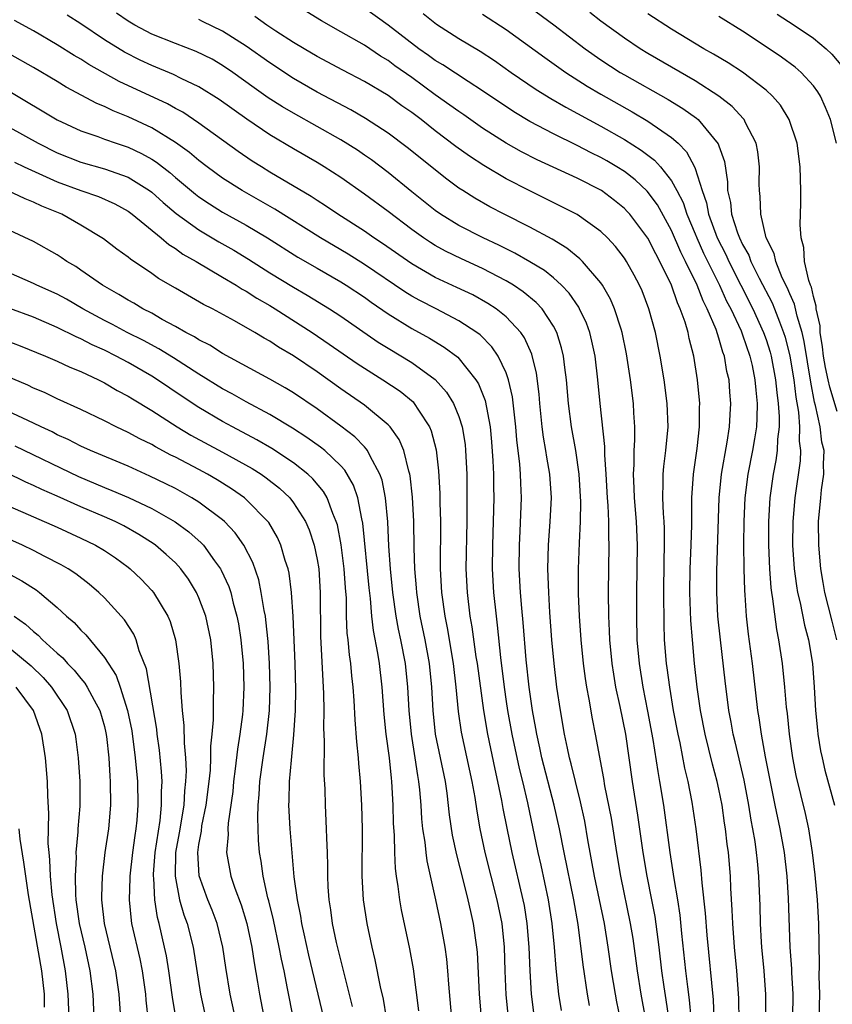
# Model space of a CAD drawing. Units: inches. Extents: x 2580000 to 2583000, y 1494000 to 1497000.
# Drawn here: x 2580562 to 2580631, y 1494632 to 1494715 of the extents above; entities that cross this region are included whole.
import ezdxf

# ---------------------------------------------------------------- set-up
doc = ezdxf.new("R2010")
doc.units = ezdxf.units.IN
doc.header["$MEASUREMENT"] = 0
doc.layers.add('LD25801494_2ft', color=184, linetype='Continuous')

msp = doc.modelspace()

# ---------------------------------------------------------------- linework, layer by layer
at = {"layer": 'LD25801494_2ft'}
for points, elevation in [([(2580622.705, 1494630.705), (2580622.689, 1494632.689), (2580622.514, 1494635), (2580622.313, 1494637), (2580622.168, 1494639), (2580622.133, 1494640.133), (2580622.011, 1494641.989), (2580621.972, 1494643), (2580621.807, 1494645), (2580621.706, 1494645.706), (2580621.573, 1494647), (2580621.488, 1494647.488), (2580621.274, 1494649), (2580621, 1494650.368), (2580620.864, 1494651), (2580620.468, 1494652.468), (2580619.836, 1494655), (2580619.445, 1494657), (2580619.169, 1494659), (2580618.95, 1494661), (2580618.76, 1494663), (2580618.631, 1494664.631), (2580618.549, 1494667), (2580618.576, 1494669), (2580618.666, 1494671), (2580618.716, 1494672.716), (2580618.703, 1494673.297), (2580618.72, 1494675), (2580618.849, 1494677), (2580619.165, 1494679.165), (2580619.371, 1494681), (2580619.361, 1494682.639), (2580619.378, 1494683), (2580619.193, 1494685), (2580618.886, 1494687), (2580618.495, 1494688.495), (2580618.395, 1494689), (2580618.146, 1494689.854), (2580617.735, 1494691), (2580617.492, 1494691.492), (2580616.984, 1494693), (2580616.012, 1494695), (2580615.652, 1494695.652), (2580615, 1494696.975), (2580613.461, 1494699), (2580613.244, 1494699.244), (2580613, 1494699.491), (2580612.168, 1494700.168), (2580611.061, 1494701), (2580609, 1494702.054), (2580605.614, 1494703.614), (2580604.286, 1494704.286), (2580603, 1494705.004), (2580601, 1494706.29), (2580599.41, 1494707.41), (2580599, 1494707.678), (2580598.238, 1494708.238), (2580597, 1494709.106), (2580595, 1494710.557), (2580593.568, 1494711.568), (2580593, 1494711.993), (2580592.368, 1494712.369), (2580591, 1494713.29), (2580589, 1494714.441), (2580587.355, 1494715.355), (2580586.115, 1494716.115)], 10314), ([(2580624.963, 1494631), (2580624.984, 1494632.984), (2580624.821, 1494635), (2580624.622, 1494637), (2580624.595, 1494637.405), (2580624.51, 1494639), (2580624.486, 1494640.486), (2580624.392, 1494643), (2580624.257, 1494644.257), (2580624.197, 1494645), (2580624.071, 1494645.929), (2580623.884, 1494647), (2580623.735, 1494647.735), (2580623.532, 1494649), (2580623.128, 1494651.128), (2580622.372, 1494654.372), (2580622.21, 1494655), (2580622.033, 1494656.033), (2580621.845, 1494657), (2580621.527, 1494659.527), (2580621.123, 1494663), (2580620.92, 1494665), (2580620.819, 1494667), (2580620.826, 1494668.826), (2580621.023, 1494675), (2580621.219, 1494677), (2580621.705, 1494679.705), (2580621.902, 1494681), (2580621.948, 1494682.052), (2580622.018, 1494683), (2580621.931, 1494683.931), (2580621.863, 1494685), (2580621.684, 1494685.684), (2580621.469, 1494687), (2580621.331, 1494687.332), (2580621, 1494688.519), (2580620.762, 1494689.238), (2580620.012, 1494691), (2580619.662, 1494691.662), (2580619.148, 1494693), (2580618.186, 1494695), (2580617.786, 1494695.787), (2580617, 1494697.636), (2580615.791, 1494699.791), (2580614.938, 1494700.938), (2580613.907, 1494701.908), (2580613, 1494702.601), (2580612.373, 1494703), (2580611.512, 1494703.512), (2580611, 1494703.797), (2580610.186, 1494704.187), (2580609, 1494704.803), (2580607, 1494705.791), (2580605, 1494706.842), (2580603.654, 1494707.654), (2580601, 1494709.448), (2580599.776, 1494710.224), (2580597.638, 1494711.639), (2580597, 1494712.014), (2580596.434, 1494712.434), (2580595.61, 1494713), (2580593, 1494714.995), (2580591, 1494716.426)], 10316), ([(2580605, 1494716.511), (2580607.031, 1494715.031), (2580609.693, 1494713), (2580611, 1494712.075), (2580612.633, 1494711), (2580613, 1494710.781), (2580616.71, 1494708.71), (2580617.954, 1494707.954), (2580619.116, 1494707.116), (2580619.247, 1494707), (2580620.951, 1494704.951), (2580621, 1494704.777), (2580621.462, 1494703.462), (2580621.729, 1494701.729), (2580621.735, 1494701), (2580621.979, 1494699.979), (2580622.071, 1494699), (2580622.576, 1494697.424), (2580622.738, 1494697), (2580623, 1494696.439), (2580623.527, 1494695.527), (2580623.711, 1494695), (2580624.403, 1494693.598), (2580625.503, 1494691.503), (2580625.706, 1494691), (2580626.116, 1494689.884), (2580626.481, 1494689), (2580626.606, 1494688.606), (2580627.003, 1494687.003), (2580627.337, 1494685), (2580627.513, 1494683.513), (2580627.737, 1494682.263), (2580627.829, 1494681), (2580627.803, 1494679.803), (2580627.903, 1494679), (2580627.867, 1494678.132), (2580627.422, 1494675), (2580627.256, 1494673), (2580627.243, 1494671), (2580627.367, 1494669), (2580627.563, 1494667.563), (2580627.655, 1494667), (2580627.865, 1494666.134), (2580628.243, 1494664.243), (2580628.572, 1494663), (2580628.91, 1494661), (2580629.072, 1494659), (2580629.181, 1494657), (2580629.338, 1494655.338), (2580629.373, 1494655), (2580629.608, 1494653.608), (2580629.729, 1494653), (2580629.972, 1494651.972), (2580630.773, 1494649)], 10322), ([(2580612.649, 1494631), (2580612.364, 1494632.365), (2580612.248, 1494633), (2580611.915, 1494635), (2580611.634, 1494637), (2580611.311, 1494639), (2580610.484, 1494643), (2580609.918, 1494646.082), (2580609.646, 1494647.646), (2580609.292, 1494649.292), (2580608.853, 1494651), (2580608.508, 1494652.508), (2580608.365, 1494653), (2580608.177, 1494653.823), (2580607.939, 1494655), (2580607.589, 1494657), (2580607.299, 1494659), (2580607.057, 1494661), (2580606.873, 1494663), (2580606.703, 1494665.297), (2580606.601, 1494667), (2580606.524, 1494669), (2580606.571, 1494671), (2580606.73, 1494673), (2580606.829, 1494675), (2580606.694, 1494677), (2580606.439, 1494678.439), (2580606.361, 1494679), (2580606.15, 1494680.15), (2580606.044, 1494681), (2580605.836, 1494683), (2580605.779, 1494683.779), (2580605.553, 1494685.553), (2580605.16, 1494687.16), (2580604.548, 1494688.548), (2580604.23, 1494689), (2580603, 1494690.316), (2580602.141, 1494691), (2580601.454, 1494691.454), (2580600.167, 1494692.167), (2580598.814, 1494692.814), (2580597, 1494693.656), (2580595, 1494694.802), (2580592.53, 1494696.53), (2580591.801, 1494697), (2580591, 1494697.563), (2580588.751, 1494699), (2580587.712, 1494699.712), (2580587, 1494700.155), (2580586.496, 1494700.497), (2580583, 1494702.569), (2580582.285, 1494703), (2580581.5, 1494703.5), (2580580.316, 1494704.316), (2580577, 1494706.713), (2580575.621, 1494707.621), (2580575, 1494707.947), (2580574.334, 1494708.334), (2580570.232, 1494710.232), (2580567.671, 1494711.67), (2580567, 1494712.107), (2580566.432, 1494712.432), (2580565, 1494713.342), (2580563, 1494714.519), (2580561.382, 1494715.382)], 10304), ([(2580614.801, 1494631), (2580614.422, 1494633), (2580614.104, 1494635), (2580613.734, 1494637.734), (2580613.524, 1494639), (2580612.692, 1494643), (2580612.349, 1494645), (2580611.898, 1494647.898), (2580611.354, 1494650.646), (2580611.256, 1494651.256), (2580610.57, 1494655), (2580610.303, 1494656.303), (2580610.02, 1494657.98), (2580609.822, 1494659), (2580609.709, 1494659.709), (2580609.542, 1494661), (2580609.337, 1494663), (2580609.199, 1494665), (2580609.128, 1494666.872), (2580609.114, 1494669), (2580609.194, 1494671.194), (2580609.294, 1494673), (2580609.32, 1494674.68), (2580609.181, 1494677), (2580608.897, 1494679), (2580608.527, 1494681), (2580608.265, 1494683), (2580608.107, 1494685), (2580607.965, 1494686.035), (2580607.857, 1494687), (2580607.691, 1494687.691), (2580607.279, 1494689), (2580607, 1494689.523), (2580606.036, 1494691), (2580605.542, 1494691.542), (2580604.443, 1494692.443), (2580603.607, 1494693), (2580603, 1494693.367), (2580601, 1494694.407), (2580599.22, 1494695.22), (2580597.872, 1494695.873), (2580597, 1494696.354), (2580596.596, 1494696.596), (2580595.991, 1494697), (2580595, 1494697.702), (2580593, 1494699.218), (2580591, 1494700.705), (2580589, 1494702.101), (2580587.602, 1494703), (2580587, 1494703.367), (2580585, 1494704.522), (2580583, 1494705.703), (2580581.036, 1494707.036), (2580578.71, 1494708.71), (2580577, 1494709.785), (2580575.504, 1494710.496), (2580574.833, 1494710.833), (2580573, 1494711.574), (2580572.026, 1494712.026), (2580570.699, 1494712.699), (2580569, 1494713.76), (2580567, 1494715.105), (2580565.838, 1494715.838)], 10306), ([(2580616.764, 1494631), (2580616.541, 1494632.541), (2580616.363, 1494633.637), (2580616.171, 1494635), (2580615.936, 1494637), (2580615.596, 1494639.596), (2580615.331, 1494641), (2580614.925, 1494643), (2580614.582, 1494645), (2580614.146, 1494648.146), (2580613.688, 1494651), (2580613.111, 1494655), (2580612.642, 1494657.358), (2580612.288, 1494659), (2580612.096, 1494660.096), (2580611.963, 1494661), (2580611.764, 1494663), (2580611.741, 1494663.741), (2580611.673, 1494665), (2580611.649, 1494667), (2580611.726, 1494671), (2580611.694, 1494671.694), (2580611.698, 1494673), (2580611.638, 1494674.362), (2580611.585, 1494675), (2580611.469, 1494677), (2580611.353, 1494678.647), (2580611.354, 1494679.354), (2580610.947, 1494683), (2580610.754, 1494685), (2580610.521, 1494687), (2580610.254, 1494688.254), (2580610.067, 1494689), (2580609.784, 1494689.784), (2580609.215, 1494691), (2580609.14, 1494691.141), (2580608.324, 1494692.324), (2580607.677, 1494693), (2580607, 1494693.607), (2580606.229, 1494694.229), (2580605, 1494694.972), (2580603.717, 1494695.717), (2580602.384, 1494696.383), (2580601.05, 1494697), (2580599, 1494698.05), (2580597.436, 1494699), (2580597, 1494699.306), (2580595, 1494700.892), (2580593, 1494702.524), (2580591.592, 1494703.592), (2580591, 1494704.003), (2580590.407, 1494704.407), (2580589, 1494705.301), (2580585, 1494707.538), (2580584.076, 1494708.076), (2580582.858, 1494708.858), (2580581.682, 1494709.683), (2580579.866, 1494711), (2580579, 1494711.587), (2580578.104, 1494712.104), (2580576.762, 1494712.762), (2580575, 1494713.44), (2580573, 1494714.244), (2580571.573, 1494715), (2580571, 1494715.334), (2580570.017, 1494716.017)], 10308), ([(2580618.66, 1494631), (2580618.521, 1494632.521), (2580618.363, 1494633.637), (2580618.206, 1494635), (2580617.861, 1494638.139), (2580617.711, 1494639.711), (2580617.517, 1494641), (2580617.211, 1494642.789), (2580617.167, 1494643.167), (2580616.87, 1494645), (2580616.337, 1494649), (2580616.013, 1494651), (2580615.853, 1494651.853), (2580615.445, 1494654.555), (2580615, 1494656.969), (2580614.594, 1494659), (2580614.27, 1494661), (2580614.094, 1494663), (2580614.044, 1494665), (2580614.052, 1494667), (2580614.108, 1494671), (2580614.017, 1494673), (2580613.848, 1494675), (2580613.83, 1494675.83), (2580613.764, 1494677), (2580613.824, 1494677.824), (2580613.83, 1494679), (2580613.893, 1494679.893), (2580613.89, 1494681), (2580613.803, 1494682.197), (2580613.766, 1494683), (2580613.521, 1494685), (2580613.192, 1494687.192), (2580612.823, 1494689), (2580612.724, 1494689.276), (2580612.179, 1494691), (2580611.824, 1494691.824), (2580611.14, 1494693), (2580611, 1494693.2), (2580609.454, 1494695), (2580609.234, 1494695.234), (2580608.133, 1494696.133), (2580606.877, 1494696.878), (2580605, 1494697.893), (2580602.828, 1494699), (2580601.629, 1494699.629), (2580600.355, 1494700.355), (2580599.323, 1494701), (2580599, 1494701.21), (2580597.97, 1494701.97), (2580594.632, 1494704.632), (2580593, 1494705.857), (2580591.101, 1494707.101), (2580589.838, 1494707.838), (2580587, 1494709.336), (2580585, 1494710.477), (2580583, 1494711.796), (2580581, 1494713.227), (2580579, 1494714.473), (2580577.304, 1494715.304), (2580577, 1494715.468)], 10310), ([(2580620.604, 1494631), (2580620.538, 1494632.538), (2580619.995, 1494638.005), (2580619.864, 1494639.865), (2580619.578, 1494642.422), (2580619.499, 1494643.499), (2580619.083, 1494647), (2580618.75, 1494649.25), (2580618.406, 1494651), (2580618.131, 1494652.131), (2580617.709, 1494654.291), (2580617.546, 1494655), (2580617.169, 1494657), (2580616.836, 1494659), (2580616.63, 1494660.63), (2580616.57, 1494661), (2580616.407, 1494663), (2580616.355, 1494664.355), (2580616.332, 1494667), (2580616.368, 1494669.632), (2580616.409, 1494671), (2580616.401, 1494672.401), (2580616.372, 1494673), (2580616.314, 1494673.686), (2580616.262, 1494675), (2580616.294, 1494676.294), (2580616.277, 1494677), (2580616.331, 1494677.67), (2580616.503, 1494679), (2580616.698, 1494681), (2580616.623, 1494683), (2580616.362, 1494685), (2580616.041, 1494687), (2580615.632, 1494689), (2580615.081, 1494691), (2580614.505, 1494692.505), (2580614.288, 1494693), (2580613.844, 1494693.844), (2580613.189, 1494695), (2580613, 1494695.288), (2580612.255, 1494696.255), (2580611.562, 1494697), (2580611, 1494697.547), (2580609, 1494698.982), (2580607.666, 1494699.666), (2580605, 1494700.97), (2580603, 1494701.998), (2580601.113, 1494703.113), (2580599.899, 1494703.899), (2580598.741, 1494704.741), (2580597, 1494706.055), (2580595.797, 1494707), (2580595, 1494707.602), (2580594.175, 1494708.175), (2580593, 1494709.037), (2580591, 1494710.221), (2580589.179, 1494711.179), (2580587, 1494712.35), (2580585.889, 1494713), (2580585, 1494713.531), (2580583.503, 1494714.497), (2580582.746, 1494715), (2580581.717, 1494715.717)], 10312), ([(2580595.977, 1494715.977), (2580597.093, 1494715.093), (2580599, 1494713.868), (2580600.792, 1494712.792), (2580602.004, 1494712.003), (2580603.431, 1494711), (2580605.548, 1494709.547), (2580606.788, 1494708.788), (2580608.046, 1494708.045), (2580611, 1494706.436), (2580613, 1494705.315), (2580614.428, 1494704.428), (2580615.561, 1494703.561), (2580616.06, 1494703), (2580617, 1494701.831), (2580617.453, 1494701), (2580617.979, 1494699.979), (2580618.298, 1494699), (2580619, 1494697.35), (2580619.135, 1494697), (2580619.706, 1494695.706), (2580621.046, 1494693), (2580621.658, 1494691.658), (2580622.006, 1494691), (2580622.872, 1494689.128), (2580623, 1494688.801), (2580623.616, 1494687), (2580623.805, 1494686.195), (2580624.052, 1494685), (2580624.116, 1494684.116), (2580624.251, 1494683), (2580624.225, 1494681.775), (2580624.177, 1494681), (2580624.004, 1494680.004), (2580623.851, 1494679), (2580623.456, 1494677), (2580623.199, 1494675), (2580623.103, 1494673), (2580623.09, 1494671.09), (2580623.112, 1494669), (2580623.156, 1494667.156), (2580623.191, 1494666.809), (2580623.306, 1494665), (2580623.474, 1494663.474), (2580623.804, 1494661), (2580624.281, 1494657), (2580624.389, 1494656.389), (2580624.571, 1494655), (2580624.905, 1494653.094), (2580625.725, 1494649), (2580626.15, 1494647), (2580626.513, 1494645), (2580626.746, 1494643), (2580626.873, 1494641.127), (2580627.014, 1494637), (2580627.147, 1494635.147), (2580627.154, 1494634.846), (2580627.268, 1494633), (2580627.231, 1494631)], 10318), ([(2580601, 1494715.937), (2580603, 1494714.628), (2580606.26, 1494712.259), (2580608.057, 1494711), (2580609.847, 1494709.847), (2580611, 1494709.157), (2580613.658, 1494707.658), (2580615, 1494706.879), (2580617, 1494705.486), (2580617.546, 1494705), (2580618.27, 1494704.27), (2580618.95, 1494703), (2580619, 1494702.881), (2580619.59, 1494701), (2580619.957, 1494699.957), (2580620.131, 1494699), (2580620.86, 1494697), (2580621.579, 1494695.579), (2580621.838, 1494695), (2580623.879, 1494691), (2580624.786, 1494689), (2580625, 1494688.391), (2580625.335, 1494687.335), (2580625.418, 1494687), (2580625.805, 1494685), (2580625.907, 1494683.907), (2580626.03, 1494683), (2580626.108, 1494681.892), (2580626.092, 1494681), (2580625.962, 1494679.962), (2580625.938, 1494679), (2580625.832, 1494678.168), (2580625.607, 1494677), (2580625.321, 1494675), (2580625.192, 1494673), (2580625.187, 1494671), (2580625.27, 1494669), (2580625.39, 1494667.39), (2580625.444, 1494667), (2580625.548, 1494666.452), (2580625.873, 1494663.873), (2580626.055, 1494663), (2580626.345, 1494661), (2580626.558, 1494659), (2580626.706, 1494657.294), (2580626.77, 1494656.77), (2580626.94, 1494655), (2580627.232, 1494653), (2580627.524, 1494651.524), (2580628.307, 1494648.307), (2580628.593, 1494647), (2580628.902, 1494645), (2580629.111, 1494643.111), (2580629.313, 1494641), (2580629.434, 1494639), (2580629.473, 1494635.473), (2580629.464, 1494634.536), (2580629.503, 1494633), (2580629.457, 1494631)], 10320), ([(2580630.989, 1494663), (2580630.573, 1494664.573), (2580629.966, 1494667), (2580629.834, 1494667.834), (2580629.626, 1494669), (2580629.454, 1494671), (2580629.438, 1494673), (2580629.615, 1494675), (2580629.693, 1494675.693), (2580629.881, 1494677), (2580629.855, 1494677.855), (2580629.905, 1494679), (2580629.725, 1494679.725), (2580629.573, 1494681), (2580629.183, 1494682.817), (2580629.098, 1494683.098), (2580628.781, 1494684.782), (2580628.228, 1494688.228), (2580628.046, 1494689), (2580627.621, 1494690.379), (2580627.403, 1494691.403), (2580627, 1494692.268), (2580626.79, 1494692.79), (2580626.369, 1494693.63), (2580625.818, 1494695), (2580625.683, 1494695.683), (2580625.015, 1494697), (2580624.545, 1494699), (2580624.495, 1494700.495), (2580624.424, 1494701), (2580624.418, 1494701.582), (2580624.447, 1494703), (2580624.29, 1494704.291), (2580624.158, 1494705), (2580623.259, 1494706.741), (2580623.143, 1494707), (2580623.082, 1494707.082), (2580622.125, 1494708.125), (2580620.997, 1494708.997), (2580619, 1494710.272), (2580615, 1494712.594), (2580614.33, 1494713), (2580613, 1494713.891), (2580611, 1494715.343), (2580610.07, 1494716.07)], 10324), ([(2580631, 1494682.321), (2580630.378, 1494684.378), (2580630.259, 1494685), (2580630.033, 1494686.033), (2580629.864, 1494687), (2580629.782, 1494687.782), (2580629.575, 1494689), (2580629.559, 1494689.559), (2580629.239, 1494691), (2580629.234, 1494691.234), (2580629, 1494692.029), (2580628.826, 1494692.826), (2580628.745, 1494693), (2580628.599, 1494693.401), (2580628.253, 1494695), (2580628.186, 1494696.186), (2580627.97, 1494697), (2580627.892, 1494698.108), (2580627.937, 1494699.937), (2580627.938, 1494701), (2580627.888, 1494703), (2580627.616, 1494705), (2580626.961, 1494707), (2580626.22, 1494708.22), (2580625.542, 1494709), (2580625, 1494709.483), (2580623.006, 1494711.006), (2580621.796, 1494711.796), (2580620.547, 1494712.547), (2580619.737, 1494713), (2580617, 1494714.665), (2580615, 1494715.964)], 10326), ([(2580630.949, 1494705), (2580630.437, 1494707), (2580630.024, 1494708.024), (2580629.586, 1494709), (2580629.365, 1494709.365), (2580629, 1494709.858), (2580627.975, 1494711), (2580627.453, 1494711.453), (2580626.294, 1494712.294), (2580625.254, 1494713), (2580623, 1494714.477), (2580621, 1494715.725)], 10328), ([(2580625.924, 1494715.924), (2580627.372, 1494715), (2580629, 1494713.888), (2580630.069, 1494713), (2580630.554, 1494712.554), (2580631.459, 1494711.459)], 10330), ([(2580610.05, 1494632.05), (2580609.886, 1494633), (2580609.507, 1494635.507), (2580609.089, 1494638.911), (2580608.724, 1494641), (2580607.893, 1494645), (2580607.503, 1494647), (2580607.061, 1494649), (2580606.023, 1494653), (2580605.849, 1494653.849), (2580605.579, 1494655), (2580605.501, 1494655.501), (2580605.227, 1494657), (2580604.941, 1494659), (2580604.693, 1494661.307), (2580604.444, 1494664.444), (2580604.323, 1494665.677), (2580604.219, 1494667), (2580604.104, 1494669), (2580604.115, 1494671), (2580604.191, 1494672.191), (2580604.307, 1494675), (2580604.238, 1494676.238), (2580604.216, 1494677), (2580604.153, 1494677.847), (2580603.9, 1494679.9), (2580603.816, 1494681), (2580603.541, 1494683.542), (2580603.206, 1494685), (2580603, 1494685.574), (2580602.319, 1494687), (2580601.787, 1494687.787), (2580600.787, 1494688.787), (2580600.502, 1494689), (2580599, 1494689.982), (2580597.06, 1494691), (2580595.69, 1494691.69), (2580595, 1494692.07), (2580594.423, 1494692.423), (2580591, 1494694.75), (2580589.618, 1494695.619), (2580587.284, 1494697), (2580583.428, 1494699.428), (2580580.651, 1494701), (2580579, 1494702.058), (2580577.704, 1494703), (2580577, 1494703.534), (2580576.209, 1494704.209), (2580575, 1494705.066), (2580573, 1494706.307), (2580571, 1494707.24), (2580569.734, 1494707.733), (2580569, 1494708.1), (2580568.359, 1494708.359), (2580565.752, 1494709.752), (2580565, 1494710.219), (2580563, 1494711.407), (2580561, 1494712.546)], 10302), ([(2580561, 1494709.37), (2580565, 1494706.998), (2580567, 1494706.056), (2580568.438, 1494705.562), (2580569, 1494705.344), (2580570.001, 1494705), (2580571, 1494704.681), (2580572.142, 1494704.142), (2580573, 1494703.656), (2580573.401, 1494703.401), (2580574.524, 1494702.524), (2580575, 1494702.109), (2580576.703, 1494700.703), (2580577, 1494700.478), (2580577.882, 1494699.882), (2580579, 1494699.184), (2580581, 1494698.067), (2580582.805, 1494697), (2580585.377, 1494695.377), (2580587, 1494694.426), (2580589, 1494693.283), (2580589.454, 1494693), (2580591, 1494691.97), (2580591.561, 1494691.561), (2580593, 1494690.562), (2580595, 1494689.328), (2580596.514, 1494688.514), (2580597.761, 1494687.761), (2580598.895, 1494686.895), (2580600.441, 1494685), (2580600.657, 1494684.657), (2580601.23, 1494683.23), (2580601.64, 1494681), (2580601.754, 1494679.754), (2580601.872, 1494678.128), (2580601.916, 1494677), (2580601.922, 1494675.922), (2580601.948, 1494675), (2580601.902, 1494673), (2580601.83, 1494671), (2580601.815, 1494669), (2580601.927, 1494667), (2580602.138, 1494665), (2580602.244, 1494664.244), (2580602.513, 1494661.487), (2580602.822, 1494659), (2580603, 1494657.774), (2580603.116, 1494657), (2580603.481, 1494655), (2580604.105, 1494652.105), (2580604.381, 1494651), (2580604.805, 1494649.195), (2580605.683, 1494645), (2580605.929, 1494643.929), (2580606.558, 1494641), (2580606.864, 1494639), (2580607.048, 1494637), (2580607.187, 1494635.187), (2580607.429, 1494633), (2580607.645, 1494631.645)], 10300), ([(2580561, 1494706.337), (2580563.386, 1494705), (2580565, 1494704.202), (2580567, 1494703.406), (2580569, 1494702.838), (2580571, 1494702.131), (2580572.805, 1494701), (2580573, 1494700.857), (2580573.98, 1494699.98), (2580575.072, 1494699.071), (2580577, 1494697.673), (2580578.677, 1494696.677), (2580579.951, 1494695.95), (2580581.195, 1494695.194), (2580583, 1494694.054), (2580585, 1494692.818), (2580586.153, 1494692.153), (2580588.036, 1494691), (2580589, 1494690.375), (2580592.175, 1494688.175), (2580593, 1494687.663), (2580595, 1494686.462), (2580597, 1494685.023), (2580597.957, 1494683.957), (2580598.545, 1494683), (2580599, 1494681.875), (2580599.278, 1494681), (2580599.515, 1494679.515), (2580599.564, 1494679), (2580599.659, 1494677), (2580599.677, 1494675), (2580599.661, 1494673), (2580599.594, 1494669), (2580599.687, 1494667), (2580599.93, 1494665), (2580600.095, 1494664.095), (2580600.437, 1494661.563), (2580600.531, 1494661), (2580601.069, 1494657), (2580601.419, 1494655), (2580602.04, 1494652.04), (2580602.275, 1494651), (2580602.597, 1494649.403), (2580602.714, 1494648.714), (2580603.045, 1494647.045), (2580603.469, 1494645), (2580604.411, 1494641), (2580604.507, 1494640.507), (2580604.755, 1494639), (2580604.924, 1494637), (2580604.991, 1494635), (2580605.104, 1494633), (2580605.378, 1494631)], 10298), ([(2580561.39, 1494703.39), (2580562.212, 1494703), (2580565, 1494701.75), (2580567, 1494701.017), (2580568.495, 1494700.494), (2580569.871, 1494699.871), (2580571, 1494699.257), (2580571.35, 1494699), (2580573.805, 1494697), (2580574.437, 1494696.437), (2580575, 1494696.093), (2580575.628, 1494695.628), (2580576.762, 1494695), (2580579, 1494693.688), (2580580.157, 1494693), (2580580.668, 1494692.668), (2580581, 1494692.499), (2580581.906, 1494691.906), (2580583, 1494691.281), (2580583.457, 1494691), (2580586.565, 1494689), (2580588.017, 1494688.017), (2580590.379, 1494686.379), (2580591, 1494685.972), (2580592.573, 1494685), (2580594.017, 1494684.018), (2580595.117, 1494683.116), (2580595.219, 1494683), (2580595.566, 1494682.434), (2580596.518, 1494681), (2580596.663, 1494680.663), (2580597.078, 1494679.078), (2580597.28, 1494677.28), (2580597.382, 1494675.382), (2580597.386, 1494674.614), (2580597.427, 1494673), (2580597.416, 1494669), (2580597.519, 1494667), (2580597.793, 1494665), (2580598.001, 1494664.001), (2580598.512, 1494661), (2580598.748, 1494659), (2580598.939, 1494656.939), (2580599.192, 1494655.192), (2580600.103, 1494651), (2580600.334, 1494649.666), (2580600.501, 1494648.501), (2580600.77, 1494647), (2580601.194, 1494645), (2580601.69, 1494643), (2580602.215, 1494641), (2580602.633, 1494639), (2580602.838, 1494637), (2580602.886, 1494635), (2580602.956, 1494632.956), (2580603.159, 1494631)], 10296), ([(2580600.9, 1494631), (2580600.728, 1494633), (2580600.559, 1494636.559), (2580600.52, 1494637), (2580600.243, 1494639), (2580600.003, 1494640.003), (2580599.794, 1494641), (2580599.39, 1494642.61), (2580598.812, 1494644.812), (2580598.457, 1494646.457), (2580598.191, 1494648.191), (2580597.992, 1494650.008), (2580597.849, 1494651), (2580597.019, 1494655.019), (2580596.814, 1494657), (2580596.707, 1494659), (2580596.507, 1494661), (2580596.143, 1494663), (2580595.73, 1494665), (2580595.424, 1494667), (2580595.403, 1494667.403), (2580595.269, 1494669), (2580595.219, 1494670.781), (2580595.185, 1494673), (2580595.072, 1494675.072), (2580594.865, 1494676.864), (2580594.836, 1494677), (2580594.746, 1494677.254), (2580594.325, 1494679), (2580593.944, 1494679.944), (2580593.178, 1494681), (2580593, 1494681.192), (2580591, 1494682.838), (2580589, 1494684.226), (2580587, 1494685.654), (2580585, 1494687.006), (2580583.743, 1494687.743), (2580583, 1494688.249), (2580582.514, 1494688.514), (2580581.73, 1494689), (2580580.01, 1494689.99), (2580578.131, 1494691), (2580577.375, 1494691.375), (2580575, 1494692.731), (2580573.571, 1494693.571), (2580573, 1494693.984), (2580571.196, 1494695.196), (2580571, 1494695.37), (2580570.057, 1494696.057), (2580568.921, 1494696.921), (2580567, 1494698.087), (2580565.383, 1494699), (2580563.695, 1494699.695), (2580563, 1494700.029), (2580562.29, 1494700.291), (2580560.784, 1494701)], 10294), ([(2580598.577, 1494629), (2580598.135, 1494633.866), (2580598.056, 1494635), (2580597.964, 1494635.964), (2580597.825, 1494637), (2580597.468, 1494639), (2580597.038, 1494641), (2580596.299, 1494644.299), (2580596.213, 1494645), (2580596.13, 1494645.87), (2580595.944, 1494647), (2580595.856, 1494647.856), (2580595.793, 1494649), (2580595.691, 1494650.309), (2580595.614, 1494651), (2580595.512, 1494651.512), (2580595.299, 1494653), (2580594.975, 1494655), (2580594.789, 1494657), (2580594.682, 1494659), (2580594.472, 1494661), (2580594.095, 1494663), (2580593.898, 1494663.898), (2580593.7, 1494665), (2580593.408, 1494667), (2580593.203, 1494669), (2580593.075, 1494670.924), (2580592.983, 1494672.983), (2580592.792, 1494675), (2580592.498, 1494676.498), (2580592.318, 1494677), (2580591.477, 1494678.523), (2580591.261, 1494679), (2580591.159, 1494679.159), (2580591, 1494679.306), (2580590.176, 1494680.176), (2580589, 1494681.073), (2580587, 1494682.523), (2580585, 1494683.878), (2580584.302, 1494684.302), (2580583, 1494685.036), (2580579, 1494687.205), (2580577.914, 1494687.914), (2580577, 1494688.367), (2580576.62, 1494688.621), (2580575.887, 1494689), (2580575, 1494689.51), (2580573.893, 1494690.107), (2580573, 1494690.619), (2580572.252, 1494691), (2580571.473, 1494691.473), (2580571, 1494691.731), (2580570.216, 1494692.216), (2580568.823, 1494693), (2580567, 1494694.275), (2580566.564, 1494694.564), (2580565.816, 1494695), (2580565.337, 1494695.338), (2580565, 1494695.554), (2580563, 1494696.692), (2580561, 1494697.618)], 10292), ([(2580595.603, 1494631.603), (2580595.143, 1494635.143), (2580594.849, 1494636.849), (2580594.146, 1494640.146), (2580593.996, 1494641), (2580593.87, 1494642.13), (2580593.727, 1494643), (2580593.639, 1494643.639), (2580593.583, 1494645), (2580593.55, 1494646.45), (2580593.472, 1494647.472), (2580593.433, 1494649), (2580593.324, 1494651), (2580593.28, 1494651.28), (2580593.116, 1494653), (2580592.851, 1494655), (2580592.681, 1494656.681), (2580592.516, 1494659), (2580592.273, 1494661), (2580592.146, 1494661.854), (2580591.773, 1494663.773), (2580591.641, 1494665), (2580591.514, 1494666.486), (2580591.402, 1494667.402), (2580590.871, 1494672.871), (2580590.785, 1494673.215), (2580590.454, 1494675), (2580590.086, 1494676.086), (2580589.342, 1494677.342), (2580589, 1494677.699), (2580587.638, 1494679), (2580587.289, 1494679.289), (2580586.123, 1494680.123), (2580584.906, 1494680.906), (2580583, 1494682.048), (2580581, 1494683.115), (2580579.802, 1494683.802), (2580579, 1494684.229), (2580577, 1494685.471), (2580574.848, 1494686.848), (2580573.611, 1494687.611), (2580572.31, 1494688.31), (2580570.923, 1494689), (2580569.673, 1494689.673), (2580569, 1494690.011), (2580567.171, 1494691), (2580565.801, 1494691.801), (2580565, 1494692.235), (2580563.276, 1494693), (2580563, 1494693.139), (2580559, 1494694.88)], 10290), ([(2580592.874, 1494631), (2580592.604, 1494632.604), (2580592.359, 1494633.641), (2580591.912, 1494635.912), (2580591.647, 1494637), (2580591.226, 1494639), (2580590.93, 1494641), (2580590.814, 1494643), (2580590.843, 1494647), (2580590.795, 1494649), (2580590.683, 1494651), (2580590.537, 1494652.537), (2580590.508, 1494653), (2580590.353, 1494654.354), (2580590.21, 1494656.21), (2580590.14, 1494657.86), (2580590.057, 1494659), (2580589.937, 1494659.937), (2580589.842, 1494661), (2580589.727, 1494661.727), (2580589.614, 1494663), (2580589.547, 1494663.547), (2580589.497, 1494665), (2580589.473, 1494666.527), (2580589.395, 1494667.395), (2580589.293, 1494669), (2580589.041, 1494671.041), (2580588.71, 1494672.71), (2580588.621, 1494673), (2580588.314, 1494673.686), (2580587.835, 1494675), (2580587.534, 1494675.534), (2580586.625, 1494676.625), (2580586.221, 1494677), (2580585, 1494677.962), (2580583.168, 1494679.168), (2580581.909, 1494679.909), (2580579.83, 1494681), (2580579, 1494681.456), (2580577, 1494682.634), (2580575.573, 1494683.573), (2580573.493, 1494685), (2580573, 1494685.309), (2580571, 1494686.457), (2580569.994, 1494687), (2580569, 1494687.495), (2580567.957, 1494687.957), (2580567, 1494688.462), (2580566.615, 1494688.615), (2580565, 1494689.428), (2580563, 1494690.281), (2580561, 1494691.02)], 10288), ([(2580558.869, 1494689), (2580561.854, 1494687.854), (2580564.006, 1494687), (2580565, 1494686.576), (2580566.069, 1494686.069), (2580567, 1494685.693), (2580568.482, 1494685), (2580569, 1494684.737), (2580570.084, 1494684.084), (2580571, 1494683.607), (2580571.367, 1494683.367), (2580573, 1494682.384), (2580575.146, 1494681), (2580576.313, 1494680.313), (2580579, 1494678.877), (2580581.487, 1494677.487), (2580582.254, 1494677), (2580582.696, 1494676.695), (2580583.814, 1494675.814), (2580584.677, 1494675), (2580585, 1494674.593), (2580586.009, 1494673), (2580586.311, 1494672.312), (2580586.755, 1494671), (2580587, 1494669.791), (2580587.13, 1494669), (2580587.255, 1494667), (2580587.279, 1494663.279), (2580587.546, 1494658.454), (2580587.562, 1494657), (2580587.542, 1494655.542), (2580587.599, 1494654.401), (2580587.566, 1494651.566), (2580587.638, 1494650.362), (2580587.667, 1494649), (2580587.776, 1494647), (2580587.781, 1494646.219), (2580587.846, 1494645), (2580587.885, 1494643.885), (2580587.878, 1494643), (2580587.914, 1494642.086), (2580587.993, 1494641), (2580588.137, 1494640.137), (2580588.284, 1494639), (2580588.622, 1494637.378), (2580589, 1494635.808), (2580589.97, 1494631.97)], 10286), ([(2580587.556, 1494631), (2580587.098, 1494633), (2580586.304, 1494636.304), (2580585.892, 1494638.108), (2580585.699, 1494639), (2580585.611, 1494639.611), (2580585.325, 1494641), (2580585.062, 1494642.938), (2580584.708, 1494647), (2580584.599, 1494649), (2580584.62, 1494649.38), (2580584.65, 1494651), (2580584.816, 1494652.816), (2580584.865, 1494653.135), (2580585.041, 1494654.959), (2580585.174, 1494657), (2580585.203, 1494658.797), (2580585.138, 1494661), (2580584.963, 1494664.963), (2580584.828, 1494667), (2580584.627, 1494668.627), (2580584.541, 1494669), (2580584.307, 1494669.693), (2580583.938, 1494671), (2580583.643, 1494671.643), (2580582.907, 1494672.906), (2580582.835, 1494673), (2580581, 1494674.87), (2580580.849, 1494675), (2580579.761, 1494675.761), (2580578.534, 1494676.534), (2580577.734, 1494677), (2580577, 1494677.394), (2580575, 1494678.444), (2580574.623, 1494678.623), (2580573.316, 1494679.316), (2580573, 1494679.507), (2580571.989, 1494679.989), (2580571, 1494680.539), (2580570.001, 1494681), (2580569, 1494681.508), (2580567, 1494682.468), (2580565, 1494683.393), (2580563.915, 1494683.915), (2580563, 1494684.296), (2580562.529, 1494684.529), (2580560.699, 1494685.301)], 10284), ([(2580585.377, 1494629), (2580584.652, 1494632.652), (2580584.501, 1494633.499), (2580584.195, 1494635), (2580583.976, 1494635.976), (2580583.789, 1494637), (2580583.297, 1494639.297), (2580582.908, 1494640.908), (2580582.833, 1494641.167), (2580582.429, 1494643), (2580582.253, 1494644.253), (2580582.119, 1494645), (2580582.033, 1494646.033), (2580581.971, 1494647.97), (2580582.016, 1494649), (2580582.102, 1494649.898), (2580582.153, 1494651), (2580582.424, 1494653), (2580582.737, 1494655), (2580582.959, 1494657), (2580583.032, 1494659), (2580582.978, 1494661), (2580582.855, 1494662.855), (2580582.67, 1494664.671), (2580582.619, 1494665), (2580582.513, 1494665.487), (2580582.276, 1494667), (2580582.055, 1494668.055), (2580581.546, 1494669.546), (2580580.8, 1494671), (2580580.055, 1494672.055), (2580579.15, 1494673), (2580579, 1494673.13), (2580577, 1494674.63), (2580576.407, 1494675), (2580575, 1494675.781), (2580574.196, 1494676.196), (2580572.847, 1494676.846), (2580571, 1494677.672), (2580567.826, 1494679), (2580567, 1494679.374), (2580565.934, 1494679.934), (2580565, 1494680.349), (2580564.577, 1494680.576), (2580563.65, 1494681), (2580563, 1494681.321), (2580559.426, 1494683)], 10282), ([(2580561.411, 1494679.411), (2580566.799, 1494676.799), (2580569, 1494675.879), (2580569.636, 1494675.636), (2580571.033, 1494675.033), (2580573, 1494674.105), (2580574.978, 1494672.979), (2580576.136, 1494672.136), (2580577.197, 1494671.197), (2580577.373, 1494671), (2580578.319, 1494669.681), (2580578.828, 1494669), (2580578.891, 1494668.891), (2580579.517, 1494667.517), (2580579.682, 1494667), (2580579.901, 1494666.099), (2580580.216, 1494665), (2580580.338, 1494664.338), (2580580.554, 1494663), (2580580.745, 1494661), (2580580.805, 1494659), (2580580.705, 1494657), (2580580.677, 1494656.677), (2580580.463, 1494655), (2580580.256, 1494653.744), (2580580.07, 1494652.07), (2580579.926, 1494651), (2580579.854, 1494650.146), (2580579.471, 1494647.471), (2580579.45, 1494647), (2580579.464, 1494646.536), (2580579.337, 1494645), (2580579.69, 1494643), (2580580.028, 1494641.972), (2580580.563, 1494640.563), (2580581.038, 1494639), (2580581.469, 1494637), (2580581.667, 1494635.667), (2580581.96, 1494634.04), (2580582.125, 1494633), (2580582.884, 1494629)], 10280), ([(2580580.511, 1494629), (2580579.644, 1494633), (2580579.271, 1494635.271), (2580579.026, 1494637), (2580578.539, 1494639), (2580578.114, 1494640.114), (2580577.757, 1494641), (2580577.022, 1494643.022), (2580576.903, 1494645), (2580577, 1494645.677), (2580577.206, 1494646.794), (2580577.255, 1494647.255), (2580577.606, 1494649), (2580577.857, 1494651), (2580577.961, 1494651.961), (2580578.012, 1494653), (2580578.012, 1494653.988), (2580578.126, 1494655), (2580578.232, 1494656.232), (2580578.218, 1494657.782), (2580578.27, 1494659), (2580578.207, 1494661), (2580577.994, 1494663), (2580577.566, 1494665), (2580577, 1494666.55), (2580576.801, 1494667), (2580576.111, 1494668.111), (2580575.464, 1494669), (2580575, 1494669.499), (2580574.223, 1494670.223), (2580573.316, 1494671), (2580573.134, 1494671.133), (2580571.908, 1494671.908), (2580570.629, 1494672.629), (2580569.9, 1494673), (2580569, 1494673.401), (2580567, 1494674.253), (2580565, 1494675.147), (2580563.704, 1494675.704), (2580563, 1494676.054), (2580562.343, 1494676.343), (2580559, 1494677.953)], 10278), ([(2580561, 1494674.277), (2580565, 1494672.522), (2580567, 1494671.598), (2580568.234, 1494671), (2580569, 1494670.538), (2580569.923, 1494669.923), (2580571, 1494669.143), (2580571.182, 1494669), (2580572.111, 1494668.111), (2580573, 1494667.174), (2580573.147, 1494667), (2580574.358, 1494665), (2580574.555, 1494664.555), (2580575.018, 1494663), (2580575.305, 1494661), (2580575.436, 1494659.437), (2580575.456, 1494658.544), (2580575.583, 1494657), (2580575.731, 1494655.731), (2580575.737, 1494654.263), (2580575.86, 1494653), (2580575.911, 1494651.911), (2580575.87, 1494651), (2580575.775, 1494650.225), (2580575.707, 1494649), (2580575.325, 1494646.675), (2580575.025, 1494645), (2580574.973, 1494643), (2580575.363, 1494641), (2580575.724, 1494639.724), (2580575.996, 1494639), (2580576.498, 1494637), (2580577.122, 1494633), (2580577.459, 1494631.459)], 10276), ([(2580575.032, 1494631.032), (2580574.754, 1494632.754), (2580574.453, 1494635), (2580574.248, 1494636.248), (2580574.093, 1494637), (2580573.625, 1494639), (2580573.486, 1494639.486), (2580573.252, 1494641), (2580573.177, 1494642.823), (2580573.149, 1494643), (2580573.153, 1494643.153), (2580573.303, 1494645), (2580573.711, 1494647.711), (2580573.841, 1494649), (2580573.828, 1494650.173), (2580573.878, 1494651), (2580573.841, 1494651.841), (2580573.661, 1494653.66), (2580573.467, 1494655), (2580573.425, 1494655.425), (2580572.551, 1494660.551), (2580571.95, 1494662.05), (2580571.674, 1494663), (2580571.473, 1494663.472), (2580570.69, 1494664.69), (2580570.424, 1494665), (2580569, 1494666.551), (2580568.536, 1494667), (2580567.703, 1494667.703), (2580566.569, 1494668.569), (2580565.917, 1494669), (2580565.342, 1494669.341), (2580563.949, 1494670.051), (2580563, 1494670.558), (2580562.069, 1494671), (2580559.944, 1494671.944)], 10274), ([(2580560.698, 1494668.697), (2580561.996, 1494667.996), (2580563.21, 1494667.21), (2580563.49, 1494667), (2580565, 1494665.724), (2580565.797, 1494665), (2580566.444, 1494664.444), (2580567, 1494663.822), (2580567.42, 1494663.42), (2580569, 1494661.504), (2580569.978, 1494659.978), (2580570.316, 1494659), (2580570.963, 1494657), (2580571.305, 1494655.305), (2580571.608, 1494653), (2580571.791, 1494651), (2580571.833, 1494649), (2580571.74, 1494647.74), (2580571.659, 1494647), (2580571.565, 1494646.435), (2580571.371, 1494645), (2580571.145, 1494643), (2580571.151, 1494642.849), (2580571.088, 1494641), (2580571.257, 1494639.257), (2580571.301, 1494639), (2580571.996, 1494635.996), (2580572.194, 1494635), (2580572.472, 1494633), (2580572.509, 1494632.509), (2580573.105, 1494627.105)], 10272), ([(2580561.349, 1494665), (2580562.327, 1494664.327), (2580563, 1494663.7), (2580563.391, 1494663.391), (2580563.763, 1494663), (2580565, 1494661.865), (2580565.466, 1494661.466), (2580565.861, 1494661), (2580566.435, 1494660.435), (2580567, 1494659.714), (2580567.338, 1494659.338), (2580567.54, 1494659), (2580568.119, 1494657.882), (2580568.612, 1494657), (2580569, 1494655.65), (2580569.128, 1494655.128), (2580569.178, 1494654.822), (2580569.371, 1494653), (2580569.453, 1494651.453), (2580569.496, 1494651), (2580569.521, 1494649), (2580569.345, 1494647), (2580569.045, 1494645), (2580568.808, 1494643), (2580568.751, 1494641.249), (2580568.757, 1494641), (2580568.98, 1494639), (2580569.945, 1494635), (2580570.224, 1494633), (2580570.366, 1494631)], 10270), ([(2580561, 1494662.282), (2580562.793, 1494660.794), (2580563.817, 1494659.817), (2580564.518, 1494659), (2580565.835, 1494657), (2580566.512, 1494655), (2580566.579, 1494654.579), (2580566.782, 1494653), (2580566.915, 1494651), (2580566.918, 1494648.918), (2580566.756, 1494647), (2580566.752, 1494646.753), (2580566.575, 1494645), (2580566.593, 1494644.593), (2580566.511, 1494643), (2580566.55, 1494641.45), (2580566.59, 1494641), (2580566.865, 1494639), (2580567.33, 1494637), (2580567.763, 1494635), (2580568.009, 1494633), (2580568.112, 1494631)], 10268), ([(2580566.005, 1494631), (2580565.932, 1494633), (2580565.707, 1494635), (2580565.337, 1494637), (2580564.94, 1494639), (2580564.582, 1494641.418), (2580564.437, 1494643), (2580564.384, 1494644.385), (2580564.308, 1494645), (2580564.239, 1494645.761), (2580564.293, 1494648.293), (2580564.211, 1494649.789), (2580564.186, 1494651), (2580564.015, 1494653), (2580563.696, 1494655), (2580562.992, 1494657), (2580561.521, 1494659)], 10266), ([(2580563.915, 1494631.915), (2580563.918, 1494633), (2580563.695, 1494635), (2580562.585, 1494641.415), (2580562.341, 1494643), (2580562.189, 1494644.189), (2580561.869, 1494646.131), (2580561.778, 1494647)], 10264)]:
    msp.add_lwpolyline(points, dxfattribs=dict(at, elevation=elevation))

doc.saveas('drawing.dxf')
